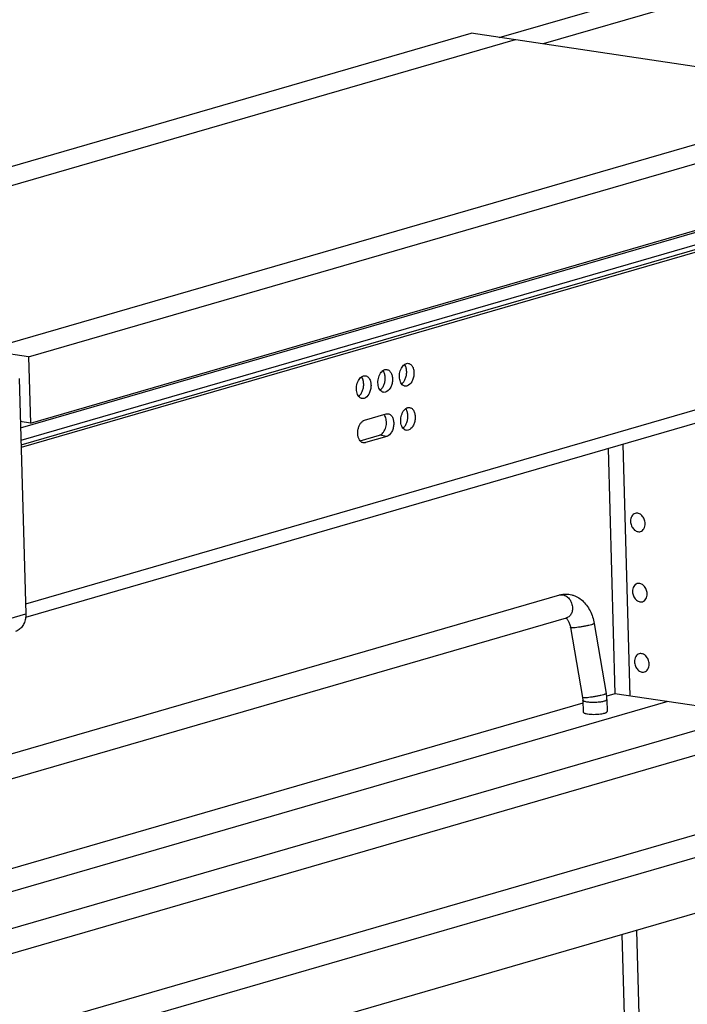
# Model space of a CAD drawing. Units: inches. Extents: x 0 to 17, y 0 to 11.
# Drawn here: x 4 to 5.4, y 7.3 to 9.4 of the extents above; entities that cross this region are included whole.
import ezdxf

# ---------------------------------------------------------------- set-up
doc = ezdxf.new("R2010")
doc.units = ezdxf.units.IN
doc.header["$LTSCALE"] = 0.935
doc.header["$MEASUREMENT"] = 0
doc.layers.get('0').update_dxf_attribs({"linetype": 'CONTINUOUS'})
doc.layers.add('02___PRT_ALL_AXES', color=7, linetype='CONTINUOUS')
doc.layers.add('03___PRT_ALL_CURVES', color=7, linetype='CONTINUOUS')

msp = doc.modelspace()

# ---------------------------------------------------------------- linework, layer by layer
at = {"color": 7, "linetype": 'Continuous'}
for p, q in [((5.0328, 9.356), (5.3076, 9.4357)), ((3.1221, 8.8277), (4.9744, 9.3647)), ((5.9037, 9.2269), (4.9744, 9.3647)), ((4.0515, 8.6899), (5.9037, 9.2269)), ((4.0554, 8.5517), (5.9076, 9.0887)), ((5.8861, 9.0517), (4.0355, 8.5152)), ((5.8864, 9.0423), (4.0357, 8.5058)), ((5.8865, 9.037), (4.0359, 8.5005)), ((4.0515, 8.6899), (3.1221, 8.8277)), ((5.8957, 8.7103), (4.0451, 8.1737)), ((4.0515, 8.6899), (4.0554, 8.5517)), ((5.8866, 8.68), (4.0453, 8.1462)), ((4.7523, 8.5578), (4.7971, 8.5708)), ((4.0554, 8.5517), (4.0343, 8.5548)), ((4.7429, 8.5145), (4.7832, 8.5262)), ((4.7984, 8.5239), (4.7537, 8.5109)), ((4.7984, 8.5239), (4.7832, 8.5262)), ((4.7457, 8.5121), (4.7537, 8.5109)), ((5.2598, 8.4983), (5.2742, 7.9869)), ((3.6418, 7.7533), (5.1592, 8.1932)), ((3.6432, 7.7016), (5.1731, 8.1452)), ((5.2309, 8.1336), (5.2561, 7.9876)), ((5.1816, 8.125), (5.2068, 7.9791)), ((5.9916, 8.0698), (3.7478, 7.4193)), ((6.0055, 8.0218), (3.7617, 7.3713)), ((5.2068, 7.9791), (5.2074, 7.9735)), ((5.2074, 7.9735), (5.2081, 7.9488)), ((5.2742, 7.9869), (5.2569, 7.9818)), ((5.2573, 7.975), (5.258, 7.9502)), ((5.5595, 7.9446), (5.2742, 7.9869)), ((5.2075, 7.9675), (3.6485, 7.5155)), ((6.1648, 7.8549), (3.6594, 7.1285)), ((6.1681, 7.7396), (3.6627, 7.0133)), ((5.2884, 7.4846), (5.3001, 7.0681))]:
    msp.add_line(p, q, dxfattribs=at)
for centre, radius, start, end in [((5.1632, 8.1795), 0.0142, 104.0351, 106.1884), ((5.1675, 7.9723), 0.0899, 6.1127, 9.8062), ((5.1691, 7.9724), 0.0883, 1.6322, 6.1121)]:
    msp.add_arc(centre, radius, start, end, dxfattribs=at)
for points, knots in [([(4.8293, 8.6334), (4.8283, 8.6346), (4.8267, 8.6377), (4.8252, 8.6429), (4.8246, 8.6487), (4.825, 8.6548), (4.8264, 8.6607), (4.8286, 8.6661), (4.8315, 8.6707), (4.834, 8.6731), (4.8353, 8.6741)], [0, 0, 0, 0, 0.108943, 0.23072, 0.362528, 0.499792, 0.637071, 0.768965, 0.890827, 1, 1, 1, 1]), ([(4.8345, 8.6389), (4.8358, 8.641), (4.838, 8.6456), (4.8398, 8.653), (4.8401, 8.6606), (4.8392, 8.6656), (4.8385, 8.6679)], [0, 0, 0, 0, 0.243001, 0.501537, 0.759243, 1, 1, 1, 1]), ([(4.8353, 8.6741), (4.8356, 8.6743), (4.8369, 8.6751), (4.8383, 8.6757), (4.8393, 8.676)], [0, 0, 0, 0, 0.262895, 1, 1, 1, 1]), ([(4.8385, 8.6679), (4.8383, 8.6685), (4.8375, 8.6707), (4.8364, 8.6727), (4.8354, 8.6741)], [0, 0, 0, 0, 0.265837, 1, 1, 1, 1]), ([(4.8393, 8.676), (4.8396, 8.6761), (4.841, 8.6765), (4.8425, 8.6765), (4.8435, 8.6763)], [0, 0, 0, 0, 0.256013, 1, 1, 1, 1]), ([(4.8435, 8.6763), (4.8444, 8.6762), (4.8462, 8.6757), (4.8486, 8.6741), (4.8507, 8.6719), (4.8531, 8.6679), (4.855, 8.6618), (4.8553, 8.655), (4.8547, 8.6494), (4.8537, 8.6453), (4.8523, 8.6414), (4.8492, 8.6351), (4.8448, 8.6304), (4.8406, 8.6291)], [0, 0, 0, 0, 0.046888, 0.095946, 0.148902, 0.206732, 0.33661, 0.48104, 0.555767, 0.630156, 0.702793, 0.772338, 1, 1, 1, 1]), ([(4.7397, 8.6074), (4.7388, 8.6087), (4.7371, 8.6117), (4.7356, 8.6169), (4.735, 8.6228), (4.7354, 8.6288), (4.7368, 8.6347), (4.739, 8.6401), (4.7419, 8.6447), (4.7444, 8.6471), (4.7458, 8.6481)], [0, 0, 0, 0, 0.108943, 0.23072, 0.362528, 0.499792, 0.637071, 0.768965, 0.890827, 1, 1, 1, 1]), ([(4.7458, 8.6481), (4.7461, 8.6483), (4.7473, 8.6491), (4.7487, 8.6498), (4.7497, 8.6501)], [0, 0, 0, 0, 0.262895, 1, 1, 1, 1]), ([(4.7489, 8.6419), (4.7487, 8.6425), (4.7479, 8.6447), (4.7468, 8.6468), (4.7458, 8.6481)], [0, 0, 0, 0, 0.265837, 1, 1, 1, 1]), ([(4.7497, 8.6501), (4.7501, 8.6502), (4.7514, 8.6505), (4.7529, 8.6505), (4.7539, 8.6504)], [0, 0, 0, 0, 0.256013, 1, 1, 1, 1]), ([(4.7539, 8.6504), (4.7548, 8.6502), (4.7566, 8.6497), (4.759, 8.6481), (4.7611, 8.6459), (4.7635, 8.642), (4.7654, 8.6358), (4.7657, 8.6291), (4.7651, 8.6235), (4.7641, 8.6193), (4.7627, 8.6154), (4.7596, 8.6091), (4.7552, 8.6044), (4.751, 8.6032)], [0, 0, 0, 0, 0.046888, 0.095946, 0.148902, 0.206732, 0.33661, 0.48104, 0.555767, 0.630156, 0.702793, 0.772338, 1, 1, 1, 1]), ([(4.7845, 8.6204), (4.7836, 8.6217), (4.7819, 8.6247), (4.7804, 8.6299), (4.7798, 8.6357), (4.7802, 8.6418), (4.7816, 8.6477), (4.7838, 8.6531), (4.7867, 8.6577), (4.7892, 8.6601), (4.7905, 8.6611)], [0, 0, 0, 0, 0.108943, 0.23072, 0.362528, 0.499792, 0.637071, 0.768965, 0.890827, 1, 1, 1, 1]), ([(4.7897, 8.626), (4.791, 8.628), (4.7932, 8.6326), (4.795, 8.64), (4.7953, 8.6476), (4.7944, 8.6526), (4.7937, 8.6549)], [0, 0, 0, 0, 0.243001, 0.501537, 0.759243, 1, 1, 1, 1]), ([(4.7905, 8.6611), (4.7909, 8.6613), (4.7921, 8.6621), (4.7935, 8.6628), (4.7945, 8.6631)], [0, 0, 0, 0, 0.262895, 1, 1, 1, 1]), ([(4.7937, 8.6549), (4.7935, 8.6555), (4.7927, 8.6577), (4.7916, 8.6597), (4.7906, 8.6611)], [0, 0, 0, 0, 0.265837, 1, 1, 1, 1]), ([(4.7945, 8.6631), (4.7949, 8.6632), (4.7962, 8.6635), (4.7977, 8.6635), (4.7987, 8.6634)], [0, 0, 0, 0, 0.256013, 1, 1, 1, 1]), ([(4.7987, 8.6634), (4.7996, 8.6632), (4.8014, 8.6627), (4.8038, 8.6611), (4.8059, 8.6589), (4.8083, 8.6549), (4.8102, 8.6488), (4.8105, 8.642), (4.8099, 8.6365), (4.8089, 8.6323), (4.8075, 8.6284), (4.8044, 8.6221), (4.8, 8.6174), (4.7958, 8.6162)], [0, 0, 0, 0, 0.046888, 0.095946, 0.148902, 0.206732, 0.33661, 0.48104, 0.555767, 0.630156, 0.702793, 0.772338, 1, 1, 1, 1]), ([(4.7449, 8.613), (4.7462, 8.615), (4.7484, 8.6196), (4.7502, 8.627), (4.7505, 8.6347), (4.7496, 8.6396), (4.7489, 8.6419)], [0, 0, 0, 0, 0.243001, 0.501537, 0.759243, 1, 1, 1, 1]), ([(4.8293, 8.6334), (4.8298, 8.6337), (4.8318, 8.6353), (4.8334, 8.6373), (4.8345, 8.6389)], [0, 0, 0, 0, 0.233991, 1, 1, 1, 1]), ([(4.8364, 8.6288), (4.8358, 8.6289), (4.8344, 8.6293), (4.8319, 8.6306), (4.8302, 8.6322), (4.8293, 8.6334)], [0, 0, 0, 0, 0.235712, 0.477732, 1, 1, 1, 1]), ([(4.8406, 8.6291), (4.8403, 8.629), (4.8389, 8.6287), (4.8375, 8.6287), (4.8364, 8.6288)], [0, 0, 0, 0, 0.256013, 1, 1, 1, 1]), ([(4.7469, 8.6029), (4.7462, 8.603), (4.7449, 8.6033), (4.7423, 8.6046), (4.7407, 8.6062), (4.7397, 8.6074)], [0, 0, 0, 0, 0.235712, 0.477732, 1, 1, 1, 1]), ([(4.7398, 8.6074), (4.7402, 8.6078), (4.7422, 8.6094), (4.7439, 8.6113), (4.7449, 8.613)], [0, 0, 0, 0, 0.233991, 1, 1, 1, 1]), ([(4.7917, 8.6159), (4.791, 8.616), (4.7896, 8.6163), (4.7871, 8.6176), (4.7855, 8.6192), (4.7845, 8.6204)], [0, 0, 0, 0, 0.235712, 0.477732, 1, 1, 1, 1]), ([(4.7846, 8.6204), (4.785, 8.6208), (4.787, 8.6223), (4.7886, 8.6243), (4.7897, 8.626)], [0, 0, 0, 0, 0.233991, 1, 1, 1, 1]), ([(4.7958, 8.6162), (4.7955, 8.6161), (4.7941, 8.6157), (4.7927, 8.6157), (4.7917, 8.6159)], [0, 0, 0, 0, 0.256013, 1, 1, 1, 1]), ([(4.751, 8.6032), (4.7507, 8.6031), (4.7493, 8.6028), (4.7479, 8.6027), (4.7469, 8.6029)], [0, 0, 0, 0, 0.256013, 1, 1, 1, 1]), ([(4.7963, 8.5627), (4.7961, 8.5633), (4.7952, 8.5657), (4.794, 8.5679), (4.7928, 8.5693)], [0, 0, 0, 0, 0.267577, 1, 1, 1, 1]), ([(4.7971, 8.5708), (4.7975, 8.5709), (4.7988, 8.5712), (4.8003, 8.5713), (4.8013, 8.5711)], [0, 0, 0, 0, 0.256013, 1, 1, 1, 1]), ([(4.8013, 8.5711), (4.8022, 8.571), (4.804, 8.5704), (4.8064, 8.5689), (4.8085, 8.5666), (4.8109, 8.5627), (4.8128, 8.5565), (4.8131, 8.5498), (4.8125, 8.5442), (4.8115, 8.5401), (4.8101, 8.5361), (4.807, 8.5298), (4.8026, 8.5251), (4.7984, 8.5239)], [0, 0, 0, 0, 0.046888, 0.095946, 0.148902, 0.206732, 0.33661, 0.48104, 0.555767, 0.630156, 0.702793, 0.772338, 1, 1, 1, 1]), ([(4.8319, 8.5411), (4.8309, 8.5424), (4.8293, 8.5454), (4.8278, 8.5507), (4.8272, 8.5565), (4.8276, 8.5625), (4.829, 8.5684), (4.8312, 8.5739), (4.8341, 8.5784), (4.8366, 8.5809), (4.8379, 8.5818)], [0, 0, 0, 0, 0.108943, 0.23072, 0.362528, 0.499792, 0.637071, 0.768965, 0.890827, 1, 1, 1, 1]), ([(4.8371, 8.5467), (4.8384, 8.5487), (4.8406, 8.5533), (4.8424, 8.5607), (4.8427, 8.5684), (4.8418, 8.5733), (4.8411, 8.5756)], [0, 0, 0, 0, 0.243001, 0.501537, 0.759243, 1, 1, 1, 1]), ([(4.8379, 8.5818), (4.8383, 8.582), (4.8395, 8.5828), (4.8409, 8.5835), (4.8419, 8.5838)], [0, 0, 0, 0, 0.262895, 1, 1, 1, 1]), ([(4.8411, 8.5756), (4.8409, 8.5762), (4.8401, 8.5784), (4.839, 8.5805), (4.838, 8.5818)], [0, 0, 0, 0, 0.265837, 1, 1, 1, 1]), ([(4.8419, 8.5838), (4.8423, 8.5839), (4.8436, 8.5842), (4.8451, 8.5842), (4.8461, 8.5841)], [0, 0, 0, 0, 0.256013, 1, 1, 1, 1]), ([(4.8461, 8.5841), (4.847, 8.584), (4.8488, 8.5834), (4.8512, 8.5819), (4.8533, 8.5796), (4.8557, 8.5757), (4.8576, 8.5695), (4.8579, 8.5628), (4.8573, 8.5572), (4.8563, 8.553), (4.8549, 8.5491), (4.8518, 8.5428), (4.8474, 8.5381), (4.8432, 8.5369)], [0, 0, 0, 0, 0.046888, 0.095946, 0.148902, 0.206732, 0.33661, 0.48104, 0.555767, 0.630156, 0.702793, 0.772338, 1, 1, 1, 1]), ([(4.7429, 8.5145), (4.7417, 8.5159), (4.7397, 8.5193), (4.738, 8.5254), (4.7376, 8.5321), (4.7385, 8.5391), (4.7405, 8.5457), (4.7436, 8.5513), (4.7475, 8.5556), (4.7507, 8.5574), (4.7523, 8.5578)], [0, 0, 0, 0, 0.110701, 0.236691, 0.374028, 0.516166, 0.655563, 0.785186, 0.90035, 1, 1, 1, 1]), ([(4.7832, 8.5262), (4.7859, 8.527), (4.7891, 8.5294), (4.7919, 8.533), (4.7938, 8.536), (4.7957, 8.5403), (4.7972, 8.5459), (4.7979, 8.5516), (4.7976, 8.5573), (4.7969, 8.561), (4.7963, 8.5627)], [0, 0, 0, 0, 0.204084, 0.263583, 0.326001, 0.458078, 0.596451, 0.736213, 0.872245, 1, 1, 1, 1]), ([(4.832, 8.5411), (4.8324, 8.5415), (4.8344, 8.5431), (4.836, 8.5451), (4.8371, 8.5467)], [0, 0, 0, 0, 0.233991, 1, 1, 1, 1]), ([(4.839, 8.5366), (4.8384, 8.5367), (4.837, 8.537), (4.8345, 8.5383), (4.8328, 8.5399), (4.8319, 8.5411)], [0, 0, 0, 0, 0.235712, 0.477732, 1, 1, 1, 1]), ([(4.8432, 8.5369), (4.8429, 8.5368), (4.8415, 8.5365), (4.8401, 8.5364), (4.839, 8.5366)], [0, 0, 0, 0, 0.256013, 1, 1, 1, 1]), ([(4.7495, 8.5106), (4.7482, 8.5108), (4.7457, 8.5117), (4.7438, 8.5135), (4.7429, 8.5145)], [0, 0, 0, 0, 0.479889, 1, 1, 1, 1]), ([(4.7537, 8.5109), (4.7533, 8.5108), (4.7519, 8.5105), (4.7505, 8.5105), (4.7495, 8.5106)], [0, 0, 0, 0, 0.256013, 1, 1, 1, 1]), ([(5.1592, 8.1932), (5.1632, 8.1944), (5.1716, 8.1956), (5.1822, 8.1942), (5.1902, 8.1916), (5.1979, 8.1879), (5.2066, 8.1815), (5.2155, 8.1717), (5.2225, 8.1602), (5.2278, 8.1473), (5.23, 8.1382), (5.2309, 8.1336)], [0, 0, 0, 0, 0.119693, 0.239314, 0.299457, 0.359745, 0.481356, 0.605638, 0.733579, 0.865422, 1, 1, 1, 1]), ([(5.1597, 8.1933), (5.161, 8.1936), (5.1637, 8.1939), (5.1679, 8.1932), (5.1719, 8.1914), (5.1771, 8.1877), (5.1812, 8.1823), (5.1839, 8.176), (5.1847, 8.1726), (5.185, 8.1708)], [0, 0, 0, 0, 0.106177, 0.21617, 0.332334, 0.45571, 0.720751, 0.860222, 1, 1, 1, 1]), ([(5.185, 8.1708), (5.1855, 8.168), (5.1857, 8.1637), (5.1847, 8.1582), (5.1834, 8.1544), (5.1815, 8.1512), (5.1791, 8.1484), (5.1763, 8.1464), (5.1742, 8.1455), (5.1731, 8.1452)], [0, 0, 0, 0, 0.280416, 0.414481, 0.542452, 0.664105, 0.779965, 0.891239, 1, 1, 1, 1]), ([(5.1718, 8.1448), (5.1725, 8.1443), (5.1737, 8.1433), (5.1752, 8.1414), (5.1761, 8.1401), (5.1765, 8.1393)], [0, 0, 0, 0, 0.359633, 0.64847, 1, 1, 1, 1]), ([(5.1765, 8.1393), (5.1778, 8.1373), (5.1799, 8.1327), (5.1811, 8.1277), (5.1816, 8.125)], [0, 0, 0, 0, 0.463512, 1, 1, 1, 1]), ([(5.2309, 8.1336), (5.2309, 8.1335), (5.2308, 8.1333), (5.2305, 8.133), (5.23, 8.1327), (5.2294, 8.1324), (5.2286, 8.1321), (5.2271, 8.1316), (5.226, 8.1312), (5.2251, 8.131)], [0, 0, 0, 0, 0.036766, 0.093524, 0.176675, 0.287942, 0.427256, 0.593372, 1, 1, 1, 1]), ([(5.2251, 8.131), (5.2233, 8.1304), (5.2192, 8.1294), (5.2126, 8.128), (5.2054, 8.1267), (5.1983, 8.1256), (5.1927, 8.1249), (5.1888, 8.1246), (5.1864, 8.1244), (5.1847, 8.1244), (5.1835, 8.1245), (5.1829, 8.1245), (5.1823, 8.1246), (5.1819, 8.1247), (5.1816, 8.1249), (5.1816, 8.125)], [0, 0, 0, 0, 0.130265, 0.287558, 0.457371, 0.624557, 0.773897, 0.837568, 0.891968, 0.935932, 0.953681, 0.968524, 0.980452, 0.989507, 1, 1, 1, 1]), ([(5.2503, 7.985), (5.2485, 7.9845), (5.2444, 7.9834), (5.2378, 7.982), (5.2306, 7.9807), (5.2235, 7.9796), (5.2179, 7.9789), (5.214, 7.9786), (5.2116, 7.9785), (5.2099, 7.9784), (5.2087, 7.9785), (5.2081, 7.9785), (5.2076, 7.9786), (5.2071, 7.9787), (5.2068, 7.9789), (5.2068, 7.9791)], [0, 0, 0, 0, 0.130265, 0.287558, 0.457371, 0.624557, 0.773897, 0.837568, 0.891968, 0.935932, 0.953681, 0.968524, 0.980452, 0.989507, 1, 1, 1, 1]), ([(5.2155, 7.9698), (5.2143, 7.97), (5.2127, 7.9704), (5.2107, 7.971), (5.2096, 7.9714), (5.2086, 7.9719), (5.2079, 7.9724), (5.2075, 7.9729), (5.2074, 7.9734), (5.2074, 7.9735)], [0, 0, 0, 0, 0.374216, 0.530469, 0.664542, 0.776353, 0.866963, 0.939263, 1, 1, 1, 1]), ([(5.2517, 7.9714), (5.2505, 7.971), (5.2479, 7.9704), (5.2421, 7.9695), (5.2341, 7.9688), (5.2259, 7.9688), (5.2197, 7.9692), (5.2168, 7.9696), (5.2155, 7.9698)], [0, 0, 0, 0, 0.101131, 0.219194, 0.486529, 0.760966, 0.887391, 1, 1, 1, 1]), ([(5.2561, 7.9876), (5.2561, 7.9875), (5.256, 7.9873), (5.2557, 7.987), (5.2553, 7.9868), (5.2546, 7.9864), (5.2538, 7.9861), (5.2524, 7.9856), (5.2512, 7.9852), (5.2503, 7.985)], [0, 0, 0, 0, 0.036766, 0.093524, 0.176675, 0.287942, 0.427256, 0.593372, 1, 1, 1, 1]), ([(5.2573, 7.975), (5.2574, 7.9742), (5.2563, 7.9733), (5.2551, 7.9726), (5.2537, 7.972), (5.2525, 7.9716), (5.2517, 7.9714)], [0, 0, 0, 0, 0.339491, 0.473857, 0.62919, 1, 1, 1, 1])]:
    msp.add_open_spline(points, degree=3, knots=knots, dxfattribs=at)
at = {"layer": '02___PRT_ALL_AXES', "color": 3, "linetype": 'Continuous'}
for p in [(4.0318, 8.6445), (3.7296, 8.0622)]:
    msp.add_line(p, (4.0457, 8.1538), dxfattribs=at)
at = {"layer": '02___PRT_ALL_AXES', "color": 7, "linetype": 'Continuous'}
for points, knots in [([(5.3165, 8.3633), (5.315, 8.3629), (5.3121, 8.3613), (5.3089, 8.3574), (5.307, 8.3523), (5.3066, 8.3486), (5.3067, 8.3466)], [0, 0, 0, 0, 0.223335, 0.460917, 0.720499, 1, 1, 1, 1]), ([(5.3372, 8.3421), (5.3371, 8.3452), (5.3358, 8.3513), (5.3317, 8.3578), (5.3273, 8.3615), (5.3237, 8.3632), (5.32, 8.3639), (5.3176, 8.3636), (5.3165, 8.3633)], [0, 0, 0, 0, 0.275853, 0.543693, 0.668468, 0.78512, 0.894659, 1, 1, 1, 1]), ([(5.3067, 8.3466), (5.3068, 8.3436), (5.3081, 8.3375), (5.3122, 8.331), (5.3166, 8.3273), (5.3202, 8.3255), (5.3239, 8.3248), (5.3263, 8.3251), (5.3274, 8.3255)], [0, 0, 0, 0, 0.275853, 0.543693, 0.668468, 0.78512, 0.894659, 1, 1, 1, 1]), ([(5.3274, 8.3255), (5.3289, 8.3259), (5.3318, 8.3274), (5.335, 8.3314), (5.3369, 8.3364), (5.3373, 8.3402), (5.3372, 8.3421)], [0, 0, 0, 0, 0.223335, 0.460917, 0.720499, 1, 1, 1, 1]), ([(5.3206, 8.2169), (5.3191, 8.2164), (5.3162, 8.2149), (5.313, 8.2109), (5.3111, 8.2059), (5.3108, 8.2021), (5.3108, 8.2002)], [0, 0, 0, 0, 0.223335, 0.460917, 0.720499, 1, 1, 1, 1]), ([(5.3413, 8.1957), (5.3412, 8.1988), (5.3399, 8.2048), (5.3358, 8.2113), (5.3314, 8.215), (5.3279, 8.2168), (5.3242, 8.2175), (5.3217, 8.2172), (5.3206, 8.2169)], [0, 0, 0, 0, 0.275853, 0.543693, 0.668468, 0.78512, 0.894659, 1, 1, 1, 1]), ([(5.3108, 8.2002), (5.3109, 8.1971), (5.3122, 8.191), (5.3163, 8.1845), (5.3207, 8.1808), (5.3243, 8.1791), (5.328, 8.1784), (5.3304, 8.1787), (5.3316, 8.179)], [0, 0, 0, 0, 0.275853, 0.543693, 0.668468, 0.78512, 0.894659, 1, 1, 1, 1]), ([(5.3316, 8.179), (5.333, 8.1794), (5.3359, 8.181), (5.3391, 8.1849), (5.3411, 8.19), (5.3414, 8.1937), (5.3413, 8.1957)], [0, 0, 0, 0, 0.223335, 0.460917, 0.720499, 1, 1, 1, 1]), ([(5.3247, 8.0704), (5.3232, 8.07), (5.3204, 8.0684), (5.3172, 8.0645), (5.3152, 8.0594), (5.3149, 8.0557), (5.315, 8.0537)], [0, 0, 0, 0, 0.223335, 0.460917, 0.720499, 1, 1, 1, 1]), ([(5.315, 8.0537), (5.315, 8.0507), (5.3164, 8.0446), (5.3205, 8.0381), (5.3249, 8.0344), (5.3284, 8.0326), (5.3321, 8.0319), (5.3346, 8.0322), (5.3357, 8.0326)], [0, 0, 0, 0, 0.275853, 0.543693, 0.668468, 0.78512, 0.894659, 1, 1, 1, 1]), ([(5.3455, 8.0492), (5.3454, 8.0523), (5.3441, 8.0584), (5.34, 8.0649), (5.3356, 8.0686), (5.332, 8.0703), (5.3283, 8.071), (5.3259, 8.0707), (5.3247, 8.0704)], [0, 0, 0, 0, 0.275853, 0.543693, 0.668468, 0.78512, 0.894659, 1, 1, 1, 1]), ([(5.3357, 8.0326), (5.3372, 8.033), (5.3401, 8.0345), (5.3433, 8.0385), (5.3452, 8.0435), (5.3455, 8.0473), (5.3455, 8.0492)], [0, 0, 0, 0, 0.223335, 0.460917, 0.720499, 1, 1, 1, 1]), ([(5.2081, 7.9488), (5.2081, 7.9486), (5.2082, 7.9481), (5.2087, 7.9476), (5.2095, 7.947), (5.2106, 7.9465), (5.2119, 7.946), (5.2141, 7.9454), (5.216, 7.9451), (5.2172, 7.9449)], [0, 0, 0, 0, 0.058385, 0.12907, 0.219152, 0.331378, 0.46656, 0.624302, 1, 1, 1, 1]), ([(5.2172, 7.9449), (5.2192, 7.9446), (5.2235, 7.9442), (5.2302, 7.944), (5.237, 7.9442), (5.2436, 7.9448), (5.2486, 7.9456), (5.252, 7.9465), (5.2541, 7.9471), (5.2558, 7.9478), (5.2569, 7.9485), (5.2575, 7.949), (5.2579, 7.9495), (5.258, 7.9499), (5.258, 7.9502)], [0, 0, 0, 0, 0.142924, 0.3036, 0.469728, 0.628915, 0.769174, 0.828958, 0.8805, 0.923052, 0.956396, 0.969792, 0.981241, 1, 1, 1, 1])]:
    msp.add_open_spline(points, degree=3, knots=knots, dxfattribs=at)
at = {"layer": '02___PRT_ALL_AXES', "color": 3, "linetype": 'Continuous'}
for points, knots in [([(4.0453, 8.1462), (4.0449, 8.1427), (4.0437, 8.1376), (4.041, 8.1313), (4.0384, 8.1272), (4.0354, 8.1236), (4.032, 8.1207), (4.0282, 8.1184), (4.0254, 8.1173), (4.024, 8.1169)], [0, 0, 0, 0, 0.275544, 0.406453, 0.532513, 0.654033, 0.771716, 0.886604, 1, 1, 1, 1]), ([(4.0457, 8.1538), (4.0457, 8.1532), (4.0457, 8.1506), (4.0455, 8.1481), (4.0453, 8.1462)], [0, 0, 0, 0, 0.252663, 1, 1, 1, 1])]:
    msp.add_open_spline(points, degree=3, knots=knots, dxfattribs=at)
at = {"layer": '03___PRT_ALL_CURVES', "color": 7, "linetype": 'Continuous'}
for p, q in [((5.3989, 9.4221), (5.1242, 9.3425)), ((5.0658, 9.3511), (3.2135, 8.8141)), ((3.9601, 8.7035), (5.8123, 9.2405)), ((4.0347, 8.5417), (5.8853, 9.0782)), ((5.2904, 8.5071), (5.3052, 7.9823)), ((5.3842, 7.9706), (3.6498, 7.4678)), ((3.7253, 7.1958), (5.9821, 7.8501)), ((5.319, 7.4935), (5.3311, 7.0635))]:
    msp.add_line(p, q, dxfattribs=at)

doc.saveas('drawing.dxf')
